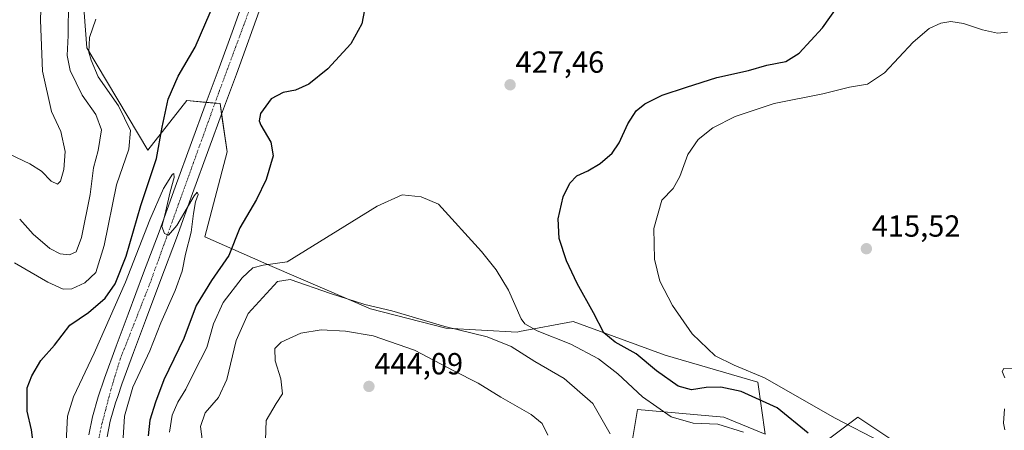
# Model space of a CAD drawing. Units: metres. Extents: x 597312 to 600761, y 4722176 to 4724538.
# Drawn here: x 599378 to 599702, y 4724013 to 4724147 of the extents above; entities that cross this region are included whole.
import ezdxf
from ezdxf.enums import TextEntityAlignment as Align

# ---------------------------------------------------------------- set-up
doc = ezdxf.new("R2010")
doc.units = ezdxf.units.M
doc.header["$MEASUREMENT"] = 0
doc.linetypes.add('TRAZO_Y_PUNTO', pattern=[1, 0.5, -0.25, 0, -0.25])
for name, color, linetype, lineweight in [('Carretera de calzada única', 19, 'Continuous', 13), ('Carretera de calzada única Cxs', 19, 'Continuous', 13), ('Carretera de calzada única eje', 19, 'TRAZO_Y_PUNTO', 0), ('Carátula', 7, 'Continuous', 5), ('Cultivos herbáceos CxS', 92, 'Continuous', 0), ('Curva de nivel maestra', 36, 'Continuous', 30), ('Curva de nivel normal', 36, 'Continuous', 0), ('Matorral', 135, 'Continuous', 0), ('Matorral CxS', 135, 'Continuous', 0), ('Punto de cota en terreno', 7, 'Continuous', 0), ('Rótulo de punto de cota en terreno', 19, 'Continuous', 0)]:
    doc.layers.add(name, color=color, linetype=linetype, lineweight=lineweight)
doc.styles.add('Arial', font='txt', dxfattribs={"height": 0.2})

# ---------------------------------------------------------------- blocks, each defined once
blk = doc.blocks.new('*U151')
at = {"layer": 'Matorral CxS', "color": 135, "linetype": 'Continuous', "lineweight": 0}
for points in [[(599397.78, 4724172.97, 433.55), (599400.36, 4724138.07, 430.33), (599420.38, 4724104.48, 426.48), (599433.24, 4724120.77, 422.1), (599444.09, 4724119.82, 421.05), (599446.49, 4724103.99, 422.98), (599439.12, 4724076.03, 422.38), (599461.17, 4724066.39, 430.65), (599493.49, 4724052.44, 435.18), (599518.21, 4724046.1, 435.33), (599541.67, 4724044.83, 431.77), (599542.44, 4724044.98, 431.53), (599560.04, 4724048.31, 426.48), (599590.27, 4724037.25, 421.91), (599620.65, 4724028.45, 421.02), (599623.08, 4724011.36, 428.41), (599609.57, 4724016.89, 428.96), (599581.15, 4724019.48, 431.77), (599580.04, 4724012.83, 432.83), (599578.19, 4724001.74, 433.58)], [(599638.62, 4724005.73, 426.73), (599653.49, 4724016.89, 418.39), (599669.59, 4724006.15, 419.06)]]:
    blk.add_polyline3d(points, dxfattribs=at)
blk = doc.blocks.new('*U158')
at = {"layer": 'Cultivos herbáceos CxS', "color": 92, "linetype": 'Continuous', "lineweight": 0}
for points in [[(599669.59, 4724006.15, 419.06), (599653.49, 4724016.89, 418.39), (599638.62, 4724005.73, 426.73)], [(599578.19, 4724001.74, 433.58), (599580.04, 4724012.83, 432.83), (599581.15, 4724019.48, 431.77), (599609.57, 4724016.89, 428.96), (599623.08, 4724011.36, 428.41), (599620.65, 4724028.45, 421.02), (599590.27, 4724037.25, 421.91), (599560.04, 4724048.31, 426.48), (599542.44, 4724044.98, 431.53), (599541.67, 4724044.83, 431.77), (599518.21, 4724046.1, 435.33), (599493.49, 4724052.44, 435.18), (599461.17, 4724066.39, 430.65), (599439.12, 4724076.03, 422.38), (599446.49, 4724103.99, 422.98), (599444.09, 4724119.82, 421.05), (599433.24, 4724120.77, 422.1), (599420.38, 4724104.48, 426.48), (599400.36, 4724138.07, 430.33), (599397.78, 4724172.97, 433.55)]]:
    blk.add_polyline3d(points, dxfattribs=at)
blk = doc.blocks.new('*U166')
at = {"layer": 'Curva de nivel normal', "color": 36, "linetype": 'Continuous', "lineweight": 0}
for points in [[(599393.55, 4724008.72, 420), (599394.05, 4724017.22, 420), (599396.01, 4724023.58, 420), (599402.77, 4724037.89, 420), (599413, 4724061.2, 420), (599421.03, 4724081.64, 420), (599425.49, 4724091.95, 420), (599428.46, 4724096.68, 420), (599428.93, 4724096.87, 420), (599429.03, 4724095.55, 420), (599427.76, 4724090.87, 420), (599425.92, 4724083.14, 420), (599424.99, 4724079.43, 420), (599425.87, 4724077.2, 420), (599427.12, 4724076.66, 420), (599429.96, 4724079.84, 420), (599435.65, 4724089.52, 420), (599436.61, 4724090.72, 420), (599436.88, 4724089.96, 420), (599436.06, 4724087.6, 420), (599435.38, 4724083.77, 420), (599434.64, 4724077.6, 420), (599432.79, 4724070.36, 420), (599431.69, 4724064.83, 420), (599429.36, 4724058.52, 420), (599424.61, 4724047.83, 420), (599421.08, 4724038.7, 420), (599415.41, 4724026.8, 420), (599412.74, 4724017.23, 420), (599412.13, 4724008.35, 420)], [(599661.36, 4724008.73, 420), (599646.09, 4724016.54, 420), (599622.94, 4724029.78, 420), (599612.97, 4724034.02, 420), (599606.71, 4724036.99, 420), (599599.18, 4724044.24, 420), (599592.66, 4724053.54, 420), (599588.57, 4724061.54, 420), (599586.74, 4724068.7, 420), (599586.52, 4724078.78, 420), (599589.18, 4724088.12, 420), (599592.93, 4724091.98, 420), (599595.12, 4724095.87, 420), (599597.67, 4724103.08, 420), (599601.14, 4724108.06, 420), (599605.9, 4724111.82, 420), (599613.3, 4724115.52, 420), (599626.02, 4724119.83, 420), (599642.01, 4724122.96, 420), (599650.81, 4724125.23, 420), (599656.72, 4724126.16, 420), (599662.34, 4724129.87, 420), (599671.67, 4724139.99, 420), (599676.95, 4724144.45, 420), (599680.77, 4724146.18, 420), (599684.06, 4724146.75, 420), (599688.2, 4724146.13, 420), (599694.43, 4724144.02, 420), (599699.41, 4724142.87, 420), (599702.72, 4724143.18, 420)]]:
    blk.add_polyline3d(points, dxfattribs=at)
blk = doc.blocks.new('*U167')
at = {"layer": 'Curva de nivel normal', "color": 36, "linetype": 'Continuous', "lineweight": 0}
blk.add_polyline3d([(599403.27, 4724147.53, 430), (599401.24, 4724141.53, 430), (599401.06, 4724136.66, 430), (599401.76, 4724134.01, 430), (599404.04, 4724128.61, 430), (599410.8, 4724119.04, 430), (599414.74, 4724110.98, 430), (599414.13, 4724104.87, 430), (599410.09, 4724093.18, 430), (599406.09, 4724073.2, 430), (599403.32, 4724064.35, 430), (599399.66, 4724060.94, 430), (599395.44, 4724059.02, 430), (599392.63, 4724058.86, 430), (599387.6, 4724061.22, 430), (599376.56, 4724067.53, 430)], dxfattribs=at)
blk = doc.blocks.new('*U169')
at = {"layer": 'Curva de nivel normal', "color": 36, "linetype": 'Continuous', "lineweight": 0}
blk.add_polyline3d([(599378.28, 4724232.08, 440), (599386.2, 4724222.43, 440), (599390.49, 4724211.98, 440), (599393.12, 4724198.95, 440), (599393.39, 4724196.36, 440), (599392.4, 4724192.99, 440), (599388, 4724186.19, 440), (599385.69, 4724179.86, 440), (599384.09, 4724173.89, 440), (599384.96, 4724167.97, 440), (599385.59, 4724160.55, 440), (599385.14, 4724147.16, 440), (599385.8, 4724130.48, 440), (599388.7, 4724117.22, 440), (599391.82, 4724110.62, 440), (599393.28, 4724104.07, 440), (599392.83, 4724098.2, 440), (599391.75, 4724094.4, 440), (599390.74, 4724093.32, 440), (599388.67, 4724094.37, 440), (599385.45, 4724097.68, 440), (599381.62, 4724100.06, 440), (599372.63, 4724104.34, 440)], dxfattribs=at)
blk = doc.blocks.new('*U172')
at = {"layer": 'Curva de nivel normal', "color": 36, "linetype": 'Continuous', "lineweight": 0}
blk.add_polyline3d([(599394.38, 4724150.28, 435), (599394.21, 4724145.45, 435), (599394.24, 4724142.14, 435), (599393.94, 4724135.63, 435), (599394.9, 4724130.67, 435), (599398.85, 4724122.54, 435), (599403.26, 4724116.2, 435), (599405.12, 4724111.2, 435), (599404.03, 4724104.41, 435), (599402.49, 4724098.69, 435), (599401.45, 4724089.94, 435), (599398.59, 4724075.84, 435), (599396.82, 4724071.2, 435), (599394.7, 4724070.2, 435), (599391.6, 4724070.47, 435), (599388.24, 4724072.28, 435), (599382.74, 4724076.98, 435), (599378.3, 4724081.9, 435)], dxfattribs=at)
blk = doc.blocks.new('*U180')
at = {"layer": 'Curva de nivel normal', "color": 36, "linetype": 'Continuous', "lineweight": 0}
for points in [[(599704.9, 4724032.96, 415), (599701.48, 4724032.84, 415), (599700.96, 4724031.89, 415), (599701.87, 4724029.85, 415)], [(599701.7, 4724019.61, 415), (599701.42, 4724014.94, 415), (599701.84, 4724012.79, 415)]]:
    blk.add_polyline3d(points, dxfattribs=at)
blk = doc.blocks.new('*U197')
at = {"layer": 'Curva de nivel maestra', "color": 36, "linetype": 'Continuous', "lineweight": 30}
for points in [[(599383.58, 4724001.59, 425), (599382.22, 4724012.72, 425), (599380.81, 4724018.88, 425), (599380.75, 4724026.55, 425), (599382.33, 4724030.53, 425), (599385.3, 4724035.47, 425), (599389.77, 4724040.53, 425), (599394.72, 4724047.05, 425), (599400.86, 4724051.31, 425), (599406.4, 4724056, 425), (599409.71, 4724060.61, 425), (599413.22, 4724069.69, 425), (599418.1, 4724086.34, 425), (599423.24, 4724101.83, 425), (599425.14, 4724112.07, 425), (599427.05, 4724121.2, 425), (599430.3, 4724128.81, 425), (599435.91, 4724138.3, 425), (599442.64, 4724153.72, 425)], [(599491.58, 4724150.58, 425), (599490.62, 4724146.02, 425), (599487.1, 4724139.39, 425), (599479.49, 4724131.24, 425), (599473.28, 4724126.18, 425), (599468.92, 4724124.22, 425), (599464.79, 4724123.44, 425), (599460.88, 4724121.36, 425), (599457.43, 4724116.53, 425), (599456.94, 4724114.11, 425), (599457.46, 4724112.74, 425), (599460.76, 4724107.14, 425), (599461.53, 4724102.64, 425), (599459.24, 4724094.87, 425), (599456.12, 4724088.36, 425), (599450.64, 4724078.99, 425), (599446.97, 4724069.97, 425), (599441.24, 4724061.73, 425), (599436.26, 4724053.5, 425), (599432.24, 4724042.76, 425), (599425.59, 4724029.12, 425), (599422.94, 4724021.86, 425), (599421.02, 4724015.94, 425), (599420.49, 4724010.74, 425)], [(599637.21, 4724011.65, 425), (599627.01, 4724019.95, 425), (599615.25, 4724025.38, 425), (599608.51, 4724026.74, 425), (599603.76, 4724026.7, 425), (599598.94, 4724025.88, 425), (599594.49, 4724027.1, 425), (599587.48, 4724032.09, 425), (599580.79, 4724037.7, 425), (599573.85, 4724041.49, 425), (599570.17, 4724044.61, 425), (599566.79, 4724051.19, 425), (599561.37, 4724060.82, 425), (599557.82, 4724068.17, 425), (599555.45, 4724075.5, 425), (599555.1, 4724082.04, 425), (599556.78, 4724089.19, 425), (599558.92, 4724093.72, 425), (599561.28, 4724096.11, 425), (599564.91, 4724097.77, 425), (599568.9, 4724100.16, 425), (599572.88, 4724103.54, 425), (599575.21, 4724106.87, 425), (599578.03, 4724113.2, 425), (599580.75, 4724117.46, 425), (599583.6, 4724119.7, 425), (599589.27, 4724122.61, 425), (599597.27, 4724125.21, 425), (599607.27, 4724128.39, 425), (599617.61, 4724130.69, 425), (599623.61, 4724132.42, 425), (599629.94, 4724133.64, 425), (599634.27, 4724136.32, 425), (599641.94, 4724144.64, 425), (599646.78, 4724151.48, 425)]]:
    blk.add_polyline3d(points, dxfattribs=at)
blk = doc.blocks.new('5PATER')
at = {"layer": 'Carátula', "linetype": 'Continuous', "lineweight": 5}
h = blk.add_hatch(color=250, dxfattribs=at)
edge = h.paths.add_edge_path()
edge.add_ellipse((0, 0.01), major_axis=(-1.33, -1.34), ratio=0.999422, start_angle=0, end_angle=360)

msp = doc.modelspace()

# ---------------------------------------------------------------- linework, layer by layer
at = {"layer": 'Carretera de calzada única', "color": 19, "linetype": 'Continuous', "lineweight": 13}
for points in [[(599401.01, 4724011.08, 418.29), (599402.19, 4724016.98, 418.21), (599404.09, 4724023.55, 418.29), (599406.19, 4724029.72, 418.72), (599410.03, 4724040.23, 418.8), (599413.92, 4724050.72, 418.9), (599419.01, 4724064.22, 419.29), (599424.08, 4724077.73, 419.71), (599429.41, 4724092.4, 420.14), (599434.71, 4724107.08, 420.68), (599439.25, 4724119.29, 420.91), (599443.78, 4724131.51, 421.27), (599448.03, 4724143.24, 421.57), (599452.26, 4724154.98, 422.04)], [(599457.94, 4724152.88, 422.15), (599449.46, 4724129.43, 421.41), (599444.92, 4724117.18, 421.05), (599440.39, 4724104.99, 420.56), (599435.1, 4724090.34, 420.07), (599429.76, 4724075.64, 419.64), (599424.67, 4724062.09, 419.14), (599419.57, 4724048.59, 418.79), (599415.71, 4724038.14, 418.46), (599411.89, 4724027.71, 418.5), (599410.51, 4724023.66, 418.23), (599409.82, 4724021.61, 418.35), (599408.07, 4724015.55, 418.57), (599407.05, 4724010.42, 418.46)]]:
    msp.add_polyline3d(points, dxfattribs=at)
at = {"layer": 'Carretera de calzada única Cxs', "color": 19, "linetype": 'Continuous', "lineweight": 13}
for points in [[(599401.01, 4724011.08, 418.29), (599402.19, 4724016.98, 418.21), (599404.09, 4724023.55, 418.29), (599406.19, 4724029.72, 418.72), (599410.03, 4724040.23, 418.8), (599413.92, 4724050.72, 418.9), (599419.01, 4724064.22, 419.29), (599424.08, 4724077.73, 419.71), (599429.41, 4724092.4, 420.14), (599434.71, 4724107.08, 420.68), (599439.25, 4724119.29, 420.91), (599443.78, 4724131.51, 421.27), (599448.03, 4724143.24, 421.57), (599452.26, 4724154.98, 422.04)], [(599457.94, 4724152.88, 422.15), (599449.46, 4724129.43, 421.41), (599444.92, 4724117.18, 421.05), (599440.39, 4724104.99, 420.56), (599435.1, 4724090.34, 420.07), (599429.76, 4724075.64, 419.64), (599424.67, 4724062.09, 419.14), (599419.57, 4724048.59, 418.79), (599415.71, 4724038.14, 418.46), (599411.89, 4724027.71, 418.5), (599410.51, 4724023.66, 418.23), (599409.82, 4724021.61, 418.35), (599408.07, 4724015.55, 418.57), (599407.05, 4724010.42, 418.46)]]:
    msp.add_polyline3d(points, dxfattribs=at)
at = {"layer": 'Carretera de calzada única eje', "color": 19, "linetype": 'TRAZO_Y_PUNTO', "lineweight": 0}
msp.add_polyline3d([(599515.75, 4724398.54, 431.06), (599515.51, 4724395.84, 430.96), (599510.58, 4724359.14, 429.61), (599508.07, 4724341.82, 429), (599505.19, 4724324.76, 428.43), (599501.78, 4724308.06, 427.94), (599488.35, 4724251.57, 425.82), (599485.91, 4724242.49, 425.56), (599481.26, 4724227.46, 425.08), (599471.46, 4724198.42, 424.03), (599443.64, 4724123.3, 421.14), (599421.16, 4724061.01, 419.46), (599411.3, 4724035.94, 418.86), (599408.25, 4724025.89, 418.57), (599405.32, 4724014.73, 418.47), (599404.1, 4724008.84, 418.32), (599403.98, 4724003.84, 418.21), (599405.8, 4723988.74, 417.94), (599409.12, 4723967.01, 417.38), (599409.71, 4723962.95, 417.19)], dxfattribs=at)
at = {"layer": 'Cultivos herbáceos CxS', "color": 92, "linetype": 'Continuous', "lineweight": 0}
for points in [[(599397.78, 4724172.97, 433.55), (599400.36, 4724138.07, 430.33), (599420.38, 4724104.48, 426.48), (599433.24, 4724120.77, 422.1), (599439.59, 4724120.21, 420.98), (599442.44, 4724119.96, 421.13), (599444.09, 4724119.82, 421.05), (599444.62, 4724116.36, 421.11), (599446.49, 4724103.99, 422.98), (599439.12, 4724076.03, 422.38), (599461.17, 4724066.39, 430.65), (599493.49, 4724052.44, 435.18), (599518.21, 4724046.1, 435.33), (599541.67, 4724044.83, 431.77), (599542.44, 4724044.98, 431.53), (599560.04, 4724048.31, 426.48), (599590.27, 4724037.25, 421.91), (599620.65, 4724028.45, 421.02), (599623.08, 4724011.36, 428.41), (599609.57, 4724016.89, 428.96), (599581.15, 4724019.48, 431.77), (599580.04, 4724012.83, 432.83), (599578.19, 4724001.74, 433.58)], [(599638.62, 4724005.73, 426.73), (599653.49, 4724016.89, 418.39), (599669.59, 4724006.15, 419.06)]]:
    msp.add_polyline3d(points, dxfattribs=at)
at = {"layer": 'Curva de nivel normal', "color": 36, "linetype": 'Continuous', "lineweight": 0}
for points in [[(599616, 4724011.94, 430), (599607.57, 4724014.65, 430), (599599.45, 4724014.99, 430), (599592.21, 4724017.03, 430), (599582.88, 4724023.64, 430), (599574.68, 4724031.16, 430), (599568.36, 4724036.1, 430), (599559.25, 4724040.86, 430), (599548.26, 4724045.2, 430), (599544.24, 4724047.49, 430), (599542.93, 4724049.19, 430), (599538.78, 4724058.53, 430), (599534.81, 4724065.21, 430), (599529.91, 4724071.31, 430), (599515.87, 4724086.79, 430), (599510.15, 4724089.24, 430), (599503.93, 4724089.81, 430), (599495.75, 4724086.12, 430), (599466.18, 4724067.88, 430), (599458.29, 4724066.83, 430), (599454.84, 4724065.89, 430), (599451.36, 4724062.58, 430), (599445.11, 4724054.54, 430), (599441.93, 4724047.54, 430), (599439.77, 4724039.76, 430), (599435.56, 4724031.72, 430), (599432.86, 4724026.09, 430), (599430.23, 4724021.88, 430), (599428.38, 4724017.57, 430), (599427.48, 4724011.99, 430)], [(599572.21, 4724011.4, 435), (599566.48, 4724021.42, 435), (599557.15, 4724029.61, 435), (599547.43, 4724035.15, 435), (599539.7, 4724040.07, 435), (599531.77, 4724043.32, 435), (599517.96, 4724046.62, 435), (599500.56, 4724051.76, 435), (599491.68, 4724053.93, 435), (599480.42, 4724057.5, 435), (599467.14, 4724062.05, 435), (599462.96, 4724061.38, 435), (599453.36, 4724050.96, 435), (599449.35, 4724042.05, 435), (599446.29, 4724029.23, 435), (599443.58, 4724023.38, 435), (599439.26, 4724018.3, 435), (599437.73, 4724013.89, 435), (599438.62, 4724006.3, 435)], [(599551.75, 4724010.98, 440), (599549.87, 4724014.79, 440), (599546.22, 4724017.81, 440), (599536.27, 4724023.53, 440), (599528.88, 4724028.1, 440), (599520.86, 4724032.14, 440), (599508, 4724038.93, 440), (599494.42, 4724043.61, 440), (599485.28, 4724045.1, 440), (599477.28, 4724045.54, 440), (599470.62, 4724044.44, 440), (599464.12, 4724041.54, 440), (599462.09, 4724039.42, 440), (599462.25, 4724035.45, 440), (599464.07, 4724029.52, 440), (599464.57, 4724024.52, 440), (599462.56, 4724021.38, 440), (599459.27, 4724015.87, 440), (599459.08, 4724009.37, 440)]]:
    msp.add_polyline3d(points, dxfattribs=at)
at = {"layer": 'Matorral', "color": 135, "linetype": 'Continuous', "lineweight": 0}
for points in [[(599397.78, 4724172.97, 433.55), (599400.36, 4724138.07, 430.33), (599420.38, 4724104.48, 426.48), (599433.24, 4724120.77, 422.1), (599439.59, 4724120.21, 420.98), (599442.44, 4724119.96, 421.13), (599444.09, 4724119.82, 421.05), (599444.62, 4724116.36, 421.11), (599446.49, 4724103.99, 422.98), (599439.12, 4724076.03, 422.38), (599461.17, 4724066.39, 430.65), (599493.49, 4724052.44, 435.18), (599518.21, 4724046.1, 435.33), (599541.67, 4724044.83, 431.77), (599542.44, 4724044.98, 431.53), (599560.04, 4724048.31, 426.48), (599590.27, 4724037.25, 421.91), (599620.65, 4724028.45, 421.02), (599623.08, 4724011.36, 428.41), (599609.57, 4724016.89, 428.96), (599581.15, 4724019.48, 431.77), (599580.04, 4724012.83, 432.83), (599578.19, 4724001.74, 433.58)], [(599638.62, 4724005.73, 426.73), (599653.49, 4724016.89, 418.39), (599669.59, 4724006.15, 419.06)]]:
    msp.add_polyline3d(points, dxfattribs=at)

# ---------------------------------------------------------------- block references
at = {"layer": 'Cultivos herbáceos CxS', "color": 92, "linetype": 'Continuous', "lineweight": 0}
msp.add_blockref('*U158', (0, 0), dxfattribs=at)
at = {"layer": 'Curva de nivel maestra', "color": 36, "linetype": 'Continuous', "lineweight": 30}
msp.add_blockref('*U197', (0, 0), dxfattribs=at)
at = {"layer": 'Curva de nivel normal', "color": 36, "linetype": 'Continuous', "lineweight": 0}
for name in ['*U169', '*U167', '*U172', '*U166', '*U180']:
    msp.add_blockref(name, (0, 0), dxfattribs=at)
at = {"layer": 'Matorral CxS', "color": 135, "linetype": 'Continuous', "lineweight": 0}
msp.add_blockref('*U151', (0, 0), dxfattribs=at)
at = {"layer": 'Punto de cota en terreno', "linetype": 'Continuous', "lineweight": 0}
for p in [(599539.35, 4724125.96, 427.46), (599656.35, 4724072.18, 415.52), (599493, 4724027, 444.09)]:
    msp.add_blockref('5PATER', p, dxfattribs=at)

# ---------------------------------------------------------------- texts
at = {"layer": 'Rótulo de punto de cota en terreno', "color": 19, "linetype": 'Continuous', "lineweight": 0, "style": 'Arial'}
for s, p in [('427,46', (599541.11, 4724127.72)), ('415,52', (599658.11, 4724073.94)), ('444,09', (599494.76, 4724028.76))]:
    msp.add_text(s, height=7, dxfattribs=at).set_placement(p, align=Align.BOTTOM_LEFT)

doc.saveas('drawing.dxf')
